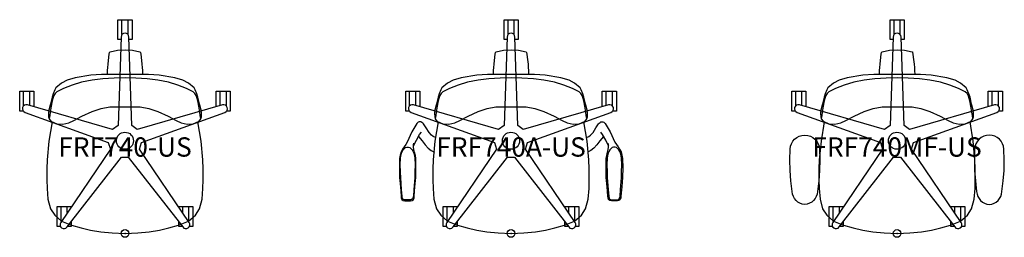
# Model space of a CAD drawing. Units: inches. Extents: x -14 to 114, y 0 to 28.
import ezdxf
from ezdxf.enums import TextEntityAlignment as Align

# ---------------------------------------------------------------- set-up
doc = ezdxf.new("R2010")
doc.units = ezdxf.units.IN
doc.header["$MEASUREMENT"] = 0
doc.header["$PDMODE"] = 32
doc.header["$PDSIZE"] = -2
doc.layers.add('AFUCH-P-ST', color=2, linetype='Continuous')
doc.layers.add('AFUCH-P-TN', color=2, linetype='Continuous', lineweight=9)
doc.styles.get("Standard").update_dxf_attribs({"font": 'monotxt.shx'})

# ---------------------------------------------------------------- blocks, each defined once
blk = doc.blocks.new('FRF740A-US 2D')
at = {"layer": 'AFUCH-P-ST'}
for p, q in [((-0.39, 25.77), (-0.39, 27.69)), ((0.4, 25.76), (0.4, 27.69)), ((-13.13, 16.54), (-13.13, 18.44)), ((-12.33, 16.57), (-12.33, 18.44)), ((12.33, 16.58), (12.33, 18.44)), ((13.13, 16.53), (13.13, 18.44)), ((-8.27, 1.53), (-8.27, 3.48)), ((-7.47, 2.71), (-7.47, 3.48)), ((7.47, 2.68), (7.47, 3.48)), ((8.27, 1.51), (8.27, 3.48))]:
    blk.add_line(p, q, dxfattribs=at)
for points in [[(-0.52, 25.11), (-0.91, 25.11), (-0.91, 27.69), (0.91, 27.69), (0.91, 25.11), (0.52, 25.11)], [(-2.28, 20.59), (-2.26, 21.11), (-2.24, 21.51), (-2.2, 21.93), (-2.1, 22.83), (-2.06, 23.24), (-2.02, 23.46), (-1.98, 23.52), (-1.94, 23.55), (-0.96, 23.73), (0, 23.79), (0.96, 23.73), (1.94, 23.55), (1.98, 23.52), (2.02, 23.46), (2.06, 23.24), (2.1, 22.83), (2.2, 21.93), (2.24, 21.51), (2.26, 21.11), (2.28, 20.59)], [(1.95, 16.42), (3.1, 16.18), (4.26, 15.81), (5.57, 15.19), (6.63, 14.62), (7.28, 14.33), (8.05, 14.14), (8.82, 14.21), (9.59, 14.55), (9.83, 14.86), (9.89, 15.09), (9.91, 15.59), (9.87, 15.98), (9.68, 16.61), (9.64, 16.73), (9.45, 17.65), (9.3, 18.1), (9.1, 18.62), (8.95, 18.86), (8.23, 19.45), (7.51, 19.85), (6.46, 20.17), (4.42, 20.51), (3.03, 20.59), (0, 20.6), (-3.03, 20.59), (-4.42, 20.51), (-6.46, 20.17), (-7.51, 19.85), (-8.23, 19.45), (-8.95, 18.86), (-9.1, 18.62), (-9.3, 18.1), (-9.45, 17.65), (-9.64, 16.73), (-9.68, 16.61), (-9.87, 15.98), (-9.91, 15.59), (-9.89, 15.09), (-9.83, 14.86), (-9.59, 14.55), (-8.82, 14.21), (-8.05, 14.14), (-7.28, 14.33), (-6.63, 14.62), (-5.57, 15.19), (-4.26, 15.81), (-3.1, 16.18), (-1.95, 16.42), (1.95, 16.42)], [(9.85, 14.9), (9.82, 14.9), (9.75, 15.26), (9.68, 15.73), (9.56, 16.49), (9.43, 17.2), (9.26, 17.8), (9.06, 18.15), (8.83, 18.33), (7.97, 18.8), (6.84, 19.22), (5.62, 19.6), (4.25, 19.85), (2.89, 20.01), (1.42, 20.12), (0, 20.16), (-1.42, 20.12), (-2.89, 20.01), (-4.25, 19.85), (-5.62, 19.6), (-6.84, 19.22), (-7.97, 18.8), (-8.83, 18.33), (-9.06, 18.15), (-9.26, 17.8), (-9.43, 17.2), (-9.56, 16.49), (-9.68, 15.73), (-9.75, 15.26), (-9.82, 14.9), (-9.85, 14.9)], [(-13.19, 15.86), (-13.64, 15.86), (-13.64, 18.44), (-11.82, 18.44), (-11.82, 16.42)], [(11.82, 16.43), (11.82, 18.44), (13.64, 18.44), (13.64, 15.86), (13.18, 15.86)], [(-9.79, 12.42), (-10.09, 12.57), (-10.31, 12.74), (-10.62, 13.1), (-11, 13.67), (-11.23, 14.06), (-11.33, 14.2), (-11.42, 14.29), (-11.54, 14.39), (-11.64, 14.44), (-11.74, 14.48), (-11.82, 14.48), (-11.88, 14.48), (-12.03, 14.41), (-12.18, 14.26), (-12.83, 13.16), (-13.45, 11.83), (-13.64, 11.54), (-13.86, 11.22), (-14.07, 10.9), (-14.25, 10.57), (-14.37, 10.13), (-14.44, 9.73), (-14.46, 8.5), (-14.43, 7.27), (-14.33, 6.03), (-14.24, 4.81), (-14.22, 4.62), (-14.13, 4.41), (-13.98, 4.29), (-13.77, 4.23), (-13, 4.23), (-12.8, 4.28), (-12.64, 4.42), (-12.56, 4.61), (-12.53, 4.81), (-12.44, 6.04), (-12.34, 7.27), (-12.31, 8.5), (-12.33, 9.73), (-12.39, 10.12), (-12.49, 10.54), (-12.58, 10.87), (-12.64, 11.17), (-12.63, 11.51), (-12.6, 11.68)], [(-9.45, 14.48), (-9.85, 11.97), (-10.08, 9.53), (-10.12, 8.39), (-10.13, 6.96), (-10.1, 5.82), (-9.98, 4.43), (-9.65, 3.21), (-9.11, 2.35), (-8.23, 1.61), (-6.93, 1.06), (-5.69, 0.71), (-4.45, 0.43), (-3.15, 0.22), (-1.66, 0.06), (0, 0), (1.66, 0.06), (3.15, 0.22), (4.45, 0.43), (5.69, 0.71), (6.93, 1.06), (8.23, 1.61), (9.11, 2.35), (9.65, 3.21), (9.98, 4.43), (10.1, 5.82), (10.13, 6.96), (10.12, 8.39), (10.08, 9.53), (9.85, 11.97), (9.45, 14.48)], [(9.79, 12.42), (10.09, 12.57), (10.31, 12.74), (10.62, 13.1), (11, 13.67), (11.23, 14.06), (11.33, 14.2), (11.42, 14.29), (11.54, 14.39), (11.64, 14.44), (11.74, 14.48), (11.82, 14.48), (11.88, 14.48), (12.03, 14.41), (12.18, 14.26), (12.83, 13.16), (13.45, 11.83), (13.64, 11.54), (13.86, 11.22), (14.07, 10.9), (14.25, 10.57), (14.37, 10.13), (14.44, 9.73), (14.46, 8.5), (14.43, 7.27), (14.33, 6.03), (14.24, 4.81), (14.22, 4.62), (14.13, 4.41), (13.98, 4.29), (13.77, 4.23), (13, 4.23), (12.8, 4.28), (12.64, 4.42), (12.56, 4.61), (12.53, 4.81), (12.44, 6.04), (12.34, 7.27), (12.31, 8.5), (12.33, 9.73), (12.39, 10.12), (12.49, 10.54), (12.58, 10.87), (12.64, 11.17), (12.63, 11.51), (12.6, 11.68)], [(-12.65, 11.29), (-12.49, 11.63), (-12.26, 12.1), (-11.84, 12.8), (-11.61, 13.14)], [(12.65, 11.29), (12.49, 11.63), (12.26, 12.1), (11.84, 12.8), (11.61, 13.14)], [(-11.97, 12.58), (-11.51, 11.98), (-11.13, 11.48), (-10.73, 11.06), (-10.33, 10.74), (-9.9, 10.51)], [(11.97, 12.58), (11.51, 11.98), (11.13, 11.48), (10.73, 11.06), (10.33, 10.74), (9.9, 10.51)], [(-8.36, 0.9), (-8.78, 0.9), (-8.78, 3.48), (-6.96, 3.48), (-6.96, 3.46)], [(6.96, 3.44), (6.96, 3.48), (8.78, 3.48), (8.78, 0.9), (8.34, 0.9)], [(-6.96, 1.53), (-6.96, 0.9), (-7.45, 0.9)], [(7.44, 0.9), (6.96, 0.9), (6.96, 1.51)]]:
    blk.add_lwpolyline(points, dxfattribs=at)
blk.add_lwpolyline([(-8.33, 1.44, 0.9848), (-7.5, 0.84), (-0.45, 9.88), (0.43, 9.88), (7.48, 0.84, 0.9848), (8.31, 1.44), (1.89, 10.94), (2.15, 11.77), (12.93, 15.68, 0.9848), (12.61, 16.66), (1.59, 13.48), (0.9, 13.99), (0.51, 25.45, 0.9848), (-0.51, 25.45), (-0.9, 13.99), (-1.61, 13.48), (-12.63, 16.66, 0.9848), (-12.95, 15.68), (-2.16, 11.77), (-1.9, 10.94)], format="xyb", close=True, dxfattribs=at)
for points in [[(-13.38, 11.2), (-13.27, 11.2), (-13.09, 11.12), (-12.93, 10.97), (-12.79, 10.82), (-12.67, 10.6), (-12.59, 10.41), (-12.5, 10.11), (-12.44, 9.72), (-12.42, 8.95), (-12.44, 7.95), (-12.47, 7.27), (-12.57, 5.67), (-12.65, 4.81), (-12.7, 4.58), (-12.77, 4.47), (-12.9, 4.38), (-13, 4.36), (-13.79, 4.36), (-13.92, 4.4), (-14.02, 4.5), (-14.08, 4.6), (-14.12, 4.81), (-14.19, 5.67), (-14.29, 7.27), (-14.32, 7.95), (-14.34, 8.95), (-14.32, 9.72), (-14.26, 10.11), (-14.17, 10.41), (-14.09, 10.6), (-13.97, 10.82), (-13.83, 10.97), (-13.67, 11.12), (-13.49, 11.2)], [(13.38, 11.2), (13.27, 11.2), (13.09, 11.12), (12.93, 10.97), (12.79, 10.82), (12.67, 10.6), (12.59, 10.41), (12.5, 10.11), (12.44, 9.72), (12.42, 8.95), (12.44, 7.95), (12.47, 7.27), (12.57, 5.67), (12.65, 4.81), (12.7, 4.58), (12.77, 4.47), (12.9, 4.38), (13, 4.36), (13.79, 4.36), (13.92, 4.4), (14.02, 4.5), (14.08, 4.6), (14.12, 4.81), (14.19, 5.67), (14.29, 7.27), (14.32, 7.95), (14.34, 8.95), (14.32, 9.72), (14.26, 10.11), (14.17, 10.41), (14.09, 10.6), (13.97, 10.82), (13.83, 10.97), (13.67, 11.12), (13.49, 11.2)]]:
    blk.add_lwpolyline(points, close=True, dxfattribs=at)
blk.add_circle((-0.01, 12.01), 1.11, dxfattribs=at)
blk.add_point((0, 0), dxfattribs=at)
at = {"layer": 'AFUCH-P-TN'}
blk.add_text('FRF740A-US', height=2.5, dxfattribs=at).set_placement((0, 9.17), align=Align.BOTTOM_CENTER)
blk = doc.blocks.new('FRF740MF-US 2D')
at = {"layer": 'AFUCH-P-ST'}
for p, q in [((-0.39, 25.77), (-0.39, 27.69)), ((0.4, 25.76), (0.4, 27.69)), ((-13.13, 16.54), (-13.13, 18.44)), ((-12.33, 16.57), (-12.33, 18.44)), ((12.33, 16.58), (12.33, 18.44)), ((13.13, 16.53), (13.13, 18.44)), ((-8.27, 1.53), (-8.27, 3.48)), ((-7.47, 2.71), (-7.47, 3.48)), ((7.47, 2.68), (7.47, 3.48)), ((8.27, 1.51), (8.27, 3.48))]:
    blk.add_line(p, q, dxfattribs=at)
for points in [[(-0.52, 25.11), (-0.91, 25.11), (-0.91, 27.69), (0.91, 27.69), (0.91, 25.11), (0.52, 25.11)], [(-2.28, 20.59), (-2.26, 21.11), (-2.24, 21.51), (-2.2, 21.93), (-2.1, 22.83), (-2.06, 23.24), (-2.02, 23.46), (-1.98, 23.52), (-1.94, 23.55), (-0.96, 23.73), (0, 23.79), (0.96, 23.73), (1.94, 23.55), (1.98, 23.52), (2.02, 23.46), (2.06, 23.24), (2.1, 22.83), (2.2, 21.93), (2.24, 21.51), (2.26, 21.11), (2.28, 20.59)], [(1.95, 16.42), (3.1, 16.18), (4.26, 15.81), (5.57, 15.19), (6.63, 14.62), (7.28, 14.33), (8.05, 14.14), (8.82, 14.21), (9.59, 14.55), (9.83, 14.86), (9.89, 15.09), (9.91, 15.59), (9.87, 15.98), (9.68, 16.61), (9.64, 16.73), (9.45, 17.65), (9.3, 18.1), (9.1, 18.62), (8.95, 18.86), (8.23, 19.45), (7.51, 19.85), (6.46, 20.17), (4.42, 20.51), (3.03, 20.59), (0, 20.6), (-3.03, 20.59), (-4.42, 20.51), (-6.46, 20.17), (-7.51, 19.85), (-8.23, 19.45), (-8.95, 18.86), (-9.1, 18.62), (-9.3, 18.1), (-9.45, 17.65), (-9.64, 16.73), (-9.68, 16.61), (-9.87, 15.98), (-9.91, 15.59), (-9.89, 15.09), (-9.83, 14.86), (-9.59, 14.55), (-8.82, 14.21), (-8.05, 14.14), (-7.28, 14.33), (-6.63, 14.62), (-5.57, 15.19), (-4.26, 15.81), (-3.1, 16.18), (-1.95, 16.42), (1.95, 16.42)], [(9.85, 14.9), (9.82, 14.9), (9.75, 15.26), (9.68, 15.73), (9.56, 16.49), (9.43, 17.2), (9.26, 17.8), (9.06, 18.15), (8.83, 18.33), (7.97, 18.8), (6.84, 19.22), (5.62, 19.6), (4.25, 19.85), (2.89, 20.01), (1.42, 20.12), (0, 20.16), (-1.42, 20.12), (-2.89, 20.01), (-4.25, 19.85), (-5.62, 19.6), (-6.84, 19.22), (-7.97, 18.8), (-8.83, 18.33), (-9.06, 18.15), (-9.26, 17.8), (-9.43, 17.2), (-9.56, 16.49), (-9.68, 15.73), (-9.75, 15.26), (-9.82, 14.9), (-9.85, 14.9)], [(-13.19, 15.86), (-13.64, 15.86), (-13.64, 18.44), (-11.82, 18.44), (-11.82, 16.42)], [(11.82, 16.43), (11.82, 18.44), (13.64, 18.44), (13.64, 15.86), (13.18, 15.86)], [(-9.45, 14.48), (-9.85, 11.97), (-10.08, 9.53), (-10.12, 8.39), (-10.13, 6.96), (-10.1, 5.82), (-9.98, 4.43), (-9.65, 3.21), (-9.11, 2.35), (-8.23, 1.61), (-6.93, 1.06), (-5.69, 0.71), (-4.45, 0.43), (-3.15, 0.22), (-1.66, 0.06), (0, 0), (1.66, 0.06), (3.15, 0.22), (4.45, 0.43), (5.69, 0.71), (6.93, 1.06), (8.23, 1.61), (9.11, 2.35), (9.65, 3.21), (9.98, 4.43), (10.1, 5.82), (10.13, 6.96), (10.12, 8.39), (10.08, 9.53), (9.85, 11.97), (9.45, 14.48)], [(-8.36, 0.9), (-8.78, 0.9), (-8.78, 3.48), (-6.96, 3.48), (-6.96, 3.46)], [(6.96, 3.44), (6.96, 3.48), (8.78, 3.48), (8.78, 0.9), (8.34, 0.9)], [(-6.96, 1.53), (-6.96, 0.9), (-7.45, 0.9)], [(7.44, 0.9), (6.96, 0.9), (6.96, 1.51)]]:
    blk.add_lwpolyline(points, dxfattribs=at)
for points in [[(-8.33, 1.44, 0.9848), (-7.5, 0.84), (-0.45, 9.88), (0.43, 9.88), (7.48, 0.84, 0.9848), (8.31, 1.44), (1.89, 10.94), (2.15, 11.77), (12.93, 15.68, 0.9848), (12.61, 16.66), (1.59, 13.48), (0.9, 13.99), (0.51, 25.45, 0.9848), (-0.51, 25.45), (-0.9, 13.99), (-1.61, 13.48), (-12.63, 16.66, 0.9848), (-12.95, 15.68), (-2.16, 11.77), (-1.9, 10.94)], [(-13.75, 6.8), (-13.86, 8.17), (-13.89, 9.54), (-13.85, 10.92, -0.955005), (-10.05, 10.92), (-10.01, 9.54), (-10.04, 8.17), (-10.14, 6.8), (-10.31, 5.43, -0.366461), (-11.95, 3.73, -0.366461), (-13.59, 5.43)], [(13.75, 6.8), (13.86, 8.17), (13.89, 9.54), (13.85, 10.92, 0.955005), (10.05, 10.92), (10.01, 9.54), (10.04, 8.17), (10.14, 6.8), (10.31, 5.43, 0.366461), (11.95, 3.73, 0.366461), (13.59, 5.43)]]:
    blk.add_lwpolyline(points, format="xyb", close=True, dxfattribs=at)
blk.add_circle((-0.01, 12.01), 1.11, dxfattribs=at)
blk.add_point((0, 0), dxfattribs=at)
at = {"layer": 'AFUCH-P-TN'}
blk.add_text('FRF740MF-US', height=2.5, dxfattribs=at).set_placement((0, 9.17), align=Align.BOTTOM_CENTER)
blk = doc.blocks.new('FRF740-US 2D')
at = {"layer": 'AFUCH-P-ST'}
for p, q in [((-0.39, 25.77), (-0.39, 27.69)), ((0.4, 25.76), (0.4, 27.69)), ((-13.13, 16.54), (-13.13, 18.44)), ((-12.33, 16.57), (-12.33, 18.44)), ((12.33, 16.58), (12.33, 18.44)), ((13.13, 16.53), (13.13, 18.44)), ((-8.27, 1.53), (-8.27, 3.48)), ((-7.47, 2.71), (-7.47, 3.48)), ((7.47, 2.68), (7.47, 3.48)), ((8.27, 1.51), (8.27, 3.48))]:
    blk.add_line(p, q, dxfattribs=at)
for points in [[(-0.52, 25.11), (-0.91, 25.11), (-0.91, 27.69), (0.91, 27.69), (0.91, 25.11), (0.52, 25.11)], [(-2.28, 20.59), (-2.26, 21.11), (-2.24, 21.51), (-2.2, 21.93), (-2.1, 22.83), (-2.06, 23.24), (-2.02, 23.46), (-1.98, 23.52), (-1.94, 23.55), (-0.96, 23.73), (0, 23.79), (0.96, 23.73), (1.94, 23.55), (1.98, 23.52), (2.02, 23.46), (2.06, 23.24), (2.1, 22.83), (2.2, 21.93), (2.24, 21.51), (2.26, 21.11), (2.28, 20.59)], [(1.95, 16.42), (3.1, 16.18), (4.26, 15.81), (5.57, 15.19), (6.63, 14.62), (7.28, 14.33), (8.05, 14.14), (8.82, 14.21), (9.59, 14.55), (9.83, 14.86), (9.89, 15.09), (9.91, 15.59), (9.87, 15.98), (9.68, 16.61), (9.64, 16.73), (9.45, 17.65), (9.3, 18.1), (9.1, 18.62), (8.95, 18.86), (8.23, 19.45), (7.51, 19.85), (6.46, 20.17), (4.42, 20.51), (3.03, 20.59), (0, 20.6), (-3.03, 20.59), (-4.42, 20.51), (-6.46, 20.17), (-7.51, 19.85), (-8.23, 19.45), (-8.95, 18.86), (-9.1, 18.62), (-9.3, 18.1), (-9.45, 17.65), (-9.64, 16.73), (-9.68, 16.61), (-9.87, 15.98), (-9.91, 15.59), (-9.89, 15.09), (-9.83, 14.86), (-9.59, 14.55), (-8.82, 14.21), (-8.05, 14.14), (-7.28, 14.33), (-6.63, 14.62), (-5.57, 15.19), (-4.26, 15.81), (-3.1, 16.18), (-1.95, 16.42), (1.95, 16.42)], [(9.85, 14.9), (9.82, 14.9), (9.75, 15.26), (9.68, 15.73), (9.56, 16.49), (9.43, 17.2), (9.26, 17.8), (9.06, 18.15), (8.83, 18.33), (7.97, 18.8), (6.84, 19.22), (5.62, 19.6), (4.25, 19.85), (2.89, 20.01), (1.42, 20.12), (0, 20.16), (-1.42, 20.12), (-2.89, 20.01), (-4.25, 19.85), (-5.62, 19.6), (-6.84, 19.22), (-7.97, 18.8), (-8.83, 18.33), (-9.06, 18.15), (-9.26, 17.8), (-9.43, 17.2), (-9.56, 16.49), (-9.68, 15.73), (-9.75, 15.26), (-9.82, 14.9), (-9.85, 14.9)], [(-13.19, 15.86), (-13.64, 15.86), (-13.64, 18.44), (-11.82, 18.44), (-11.82, 16.42)], [(11.82, 16.43), (11.82, 18.44), (13.64, 18.44), (13.64, 15.86), (13.18, 15.86)], [(-9.45, 14.48), (-9.85, 11.97), (-10.08, 9.53), (-10.12, 8.39), (-10.13, 6.96), (-10.1, 5.82), (-9.98, 4.43), (-9.65, 3.21), (-9.11, 2.35), (-8.23, 1.61), (-6.93, 1.06), (-5.69, 0.71), (-4.45, 0.43), (-3.15, 0.22), (-1.66, 0.06), (0, 0), (1.66, 0.06), (3.15, 0.22), (4.45, 0.43), (5.69, 0.71), (6.93, 1.06), (8.23, 1.61), (9.11, 2.35), (9.65, 3.21), (9.98, 4.43), (10.1, 5.82), (10.13, 6.96), (10.12, 8.39), (10.08, 9.53), (9.85, 11.97), (9.45, 14.48)], [(-8.36, 0.9), (-8.78, 0.9), (-8.78, 3.48), (-6.96, 3.48), (-6.96, 3.46)], [(6.96, 3.44), (6.96, 3.48), (8.78, 3.48), (8.78, 0.9), (8.34, 0.9)], [(-6.96, 1.53), (-6.96, 0.9), (-7.45, 0.9)], [(7.44, 0.9), (6.96, 0.9), (6.96, 1.51)]]:
    blk.add_lwpolyline(points, dxfattribs=at)
blk.add_lwpolyline([(-8.33, 1.44, 0.9848), (-7.5, 0.84), (-0.45, 9.88), (0.43, 9.88), (7.48, 0.84, 0.9848), (8.31, 1.44), (1.89, 10.94), (2.15, 11.77), (12.93, 15.68, 0.9848), (12.61, 16.66), (1.59, 13.48), (0.9, 13.99), (0.51, 25.45, 0.9848), (-0.51, 25.45), (-0.9, 13.99), (-1.61, 13.48), (-12.63, 16.66, 0.9848), (-12.95, 15.68), (-2.16, 11.77), (-1.9, 10.94)], format="xyb", close=True, dxfattribs=at)
blk.add_circle((-0.01, 12.01), 1.11, dxfattribs=at)
blk.add_point((0, 0), dxfattribs=at)
at = {"layer": 'AFUCH-P-TN'}
blk.add_text('FRF740-US', height=2.5, dxfattribs=at).set_placement((0, 9.17), align=Align.BOTTOM_CENTER)

msp = doc.modelspace()

# ---------------------------------------------------------------- block references
for name, p in [('FRF740-US 2D', (0, 0)), ('FRF740A-US 2D', (50, 0)), ('FRF740MF-US 2D', (100, 0))]:
    msp.add_blockref(name, p)

doc.saveas('drawing.dxf')
